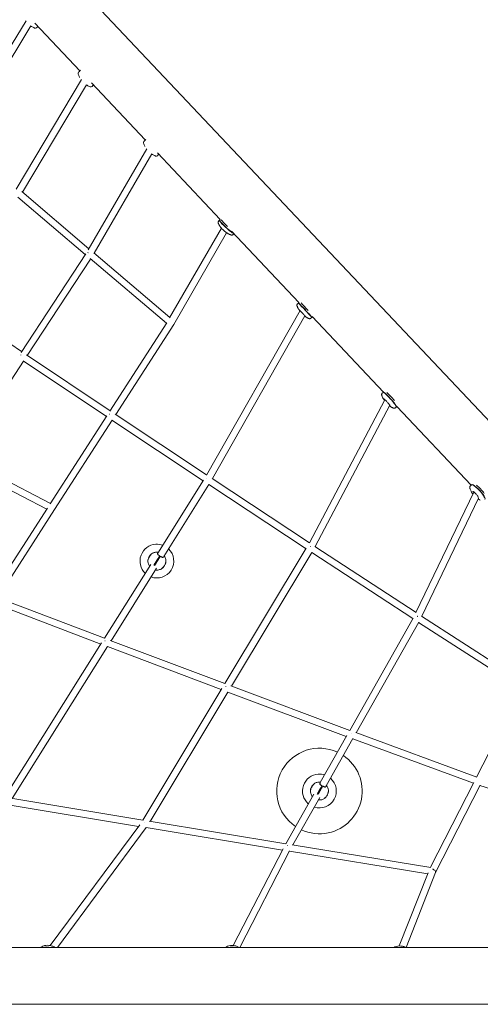
# Model space of a CAD drawing. Units: millimetres. Extents: x -10550 to 7542, y -9114 to 8260.
# Drawn here: x -4912 to -3835, y -67 to 2236 of the extents above; entities that cross this region are included whole.
import ezdxf

# ---------------------------------------------------------------- set-up
doc = ezdxf.new("R2010")
doc.units = ezdxf.units.MM
doc.layers.add('QUADRIFOL02', color=7, linetype='Continuous')

msp = doc.modelspace()

# ---------------------------------------------------------------- linework, layer by layer
at = {"layer": 'QUADRIFOL02', "linetype": 'Continuous', "lineweight": 0}
for p, q in [((-2682.266, 98.343), (-5030.784, 2585.874)), ((-5063.122, 1960.831), (-4896.667, 2233.873)), ((-5047.926, 1955.02), (-4885.281, 2221.813)), ((-4875.934, 2228.122), (-4770.804, 2116.769)), ((-4872.595, 2217.744), (-4870.437, 2219.782)), ((-4870.416, 2220.489), (-4870.437, 2219.782)), ((-4870.073, 2220.125), (-4869.18, 2220.968)), ((-4919.955, 1839.943), (-4766.889, 2096.413)), ((-4774.22, 2113.545), (-4772.061, 2115.583)), ((-4771.354, 2115.563), (-4772.061, 2115.583)), ((-4771.697, 2115.926), (-4769.232, 2118.254)), ((-4905.396, 1833.117), (-4755.473, 2084.321)), ((-4744.136, 2088.522), (-4618.119, 1955.046)), ((-4742.641, 2080.097), (-4740.482, 2082.135)), ((-4740.462, 2082.842), (-4740.482, 2082.135)), ((-4740.118, 2082.478), (-4739.226, 2083.321)), ((-4751.479, 1698.132), (-4614.135, 1934.618)), ((-4621.534, 1951.822), (-4619.375, 1953.86)), ((-4618.669, 1953.84), (-4619.375, 1953.86)), ((-4619.012, 1954.203), (-4616.99, 1956.112)), ((-4737.555, 1690.249), (-4602.68, 1922.484)), ((-4589.955, 1918.374), (-4587.796, 1920.412)), ((-4589.854, 1925.108), (-4442.774, 1769.322)), ((-4587.776, 1921.119), (-4587.796, 1920.412)), ((-4587.433, 1920.755), (-4586.54, 1921.598)), ((-4916.107, 1821.222), (-4758.398, 1686.96)), ((-4906.657, 1834.191), (-4749.944, 1700.776)), ((-4446.722, 1764.989), (-4444.733, 1767.172)), ((-4444.472, 1767.271), (-4444.475, 1767.27)), ((-4444.398, 1767.54), (-4442.725, 1769.376)), ((-4561.259, 1538.755), (-4440.129, 1748.924)), ((-4551.471, 1523.697), (-4427.942, 1738.027)), ((-4416.958, 1741.978), (-4259.113, 1574.79)), ((-4412.717, 1734.01), (-4411.106, 1735.779)), ((-4908.351, 1458.39), (-4757.25, 1688.711)), ((-4738.462, 1691.017), (-4560.449, 1540.161)), ((-4893.859, 1451.311), (-4746.108, 1676.525)), ((-4747.35, 1677.577), (-4568.828, 1526.289)), ((-5078.981, 1576.108), (-4907.141, 1460.234)), ((-4262.45, 1571.673), (-4260.28, 1573.7)), ((-4259.569, 1573.677), (-4260.275, 1573.701)), ((-4259.915, 1574.041), (-4258.636, 1575.235)), ((-4474.999, 1171.254), (-4256.46, 1556.04)), ((-4461.329, 1162.925), (-4245.03, 1543.767)), ((-4701.07, 1320.745), (-4567.972, 1527.62)), ((-4687.064, 1312.943), (-4551.473, 1523.693)), ((-4231.05, 1538.057), (-4228.881, 1540.083)), ((-4228.855, 1540.794), (-4228.879, 1540.088)), ((-4228.515, 1540.424), (-4227.534, 1541.341)), ((-4228.309, 1542.163), (-4061.44, 1365.416)), ((-4895.434, 1452.364), (-4700.376, 1321.822)), ((-5049.736, 1213.711), (-4902.636, 1437.932)), ((-4903.678, 1438.629), (-4709.035, 1308.365)), ((-4064.296, 1362.833), (-4062.105, 1364.815)), ((-4061.167, 1364.843), (-4061.866, 1364.881)), ((-4061.736, 1365.149), (-4060.681, 1366.103)), ((-4234.632, 1013.081), (-4058.474, 1347.217)), ((-4688.207, 1313.703), (-4474.698, 1171.785)), ((-4221.157, 1004.332), (-4046.799, 1335.055)), ((-4033.435, 1328.721), (-4031.244, 1330.703)), ((-4031.123, 1331.634), (-4031.155, 1330.934)), ((-4030.875, 1331.037), (-4029.834, 1331.979)), ((-4029.854, 1331.961), (-3856.135, 1147.959)), ((-4840.25, 1104.415), (-4707.835, 1310.229)), ((-4830.214, 1090.442), (-4695.722, 1299.486)), ((-4696.171, 1299.785), (-4482.89, 1158.018)), ((-5059.386, 1200.688), (-4848.43, 1091.701)), ((-5052.057, 1214.91), (-4839.734, 1105.218)), ((-4588.635, 989.024), (-4481.94, 1159.535)), ((-4462.04, 1163.394), (-4234.586, 1013.169)), ((-4575.072, 980.536), (-4469.547, 1149.178)), ((-4469.604, 1149.216), (-4242.432, 999.177)), ((-3985.355, 849.849), (-3850.154, 1131.707)), ((-3857.968, 1146.279), (-3855.837, 1148.233)), ((-3855.478, 1148.562), (-3854.562, 1149.402)), ((-3853.836, 1148.543), (-3854.504, 1148.591)), ((-3971.836, 841.039), (-3839.241, 1117.464)), ((-4978.248, 889.923), (-4846.815, 1094.211)), ((-4962.61, 884.658), (-4830.214, 1090.442)), ((-4432.105, 683.449), (-4241.729, 1000.347)), ((-4416.867, 677.744), (-4229.032, 990.412)), ((-4229.053, 990.377), (-3992.742, 835.56)), ((-4221.616, 1004.633), (-3985.32, 849.826)), ((-4713.484, 789.499), (-4605.37, 962.28)), ((-4698.087, 783.942), (-4591.806, 953.792)), ((-4965.128, 885.617), (-4713.343, 789.724)), ((-4971.674, 870.989), (-4721.995, 775.898)), ((-4140.219, 574.237), (-3992.226, 836.475)), ((-3972.119, 841.222), (-3731.655, 685.594)), ((-4125.03, 568.597), (-3979.066, 827.238)), ((-3979.305, 826.814), (-3738.857, 671.196)), ((-4699.858, 784.611), (-4432.096, 683.464)), ((-4946.151, 417.668), (-4720.256, 778.677)), ((-4929.016, 414.889), (-4706.743, 770.109)), ((-4706.75, 770.111), (-4440.47, 669.524)), ((-4623.872, 364.237), (-4439.118, 671.775)), ((-4418.134, 678.218), (-4140.143, 574.208)), ((-3843.918, 464.802), (-3738.472, 671.953)), ((-4606.891, 361.433), (-4425.202, 663.87)), ((-4425.246, 663.796), (-4148.179, 560.132)), ((-4208.987, 452.383), (-4147.148, 561.959)), ((-4195.052, 444.519), (-4132.757, 554.905)), ((-4132.995, 554.482), (-3851.227, 450.445)), ((-4125.928, 568.929), (-3843.38, 464.603)), ((-3951.245, 253.957), (-3850.447, 451.976)), ((-3939.463, 241.832), (-3835.496, 446.077)), ((-3835.97, 445.147), (-3550.989, 354.308)), ((-4932.372, 415.446), (-4623.87, 364.237)), ((-4289.788, 309.207), (-4224.254, 425.33)), ((-4272.969, 306.454), (-4210.32, 417.466)), ((-4938.587, 400.258), (-4634.018, 349.702)), ((-4840.21, 70.856), (-4631.101, 353.647)), ((-4823.532, 66.5), (-4616.236, 346.839)), ((-4616.29, 346.766), (-4297.717, 294.297)), ((-4609.438, 361.853), (-4289.636, 309.182)), ((-4274.879, 306.766), (-3950.645, 253.859)), ((-4412.819, 70.967), (-4296.14, 297.357)), ((-4397.121, 66.5), (-4280.849, 292.101)), ((-4281.121, 291.573), (-3957.847, 238.823)), ((-4024.432, 69.899), (-3956.895, 241.24)), ((-4008.574, 66.5), (-3939.419, 241.944)), ((-2464.532, 66.5), (-5536.957, 66.5)), ((-6811.267, -66.5), (-2464.532, -66.5))]:
    msp.add_line(p, q, dxfattribs=at)
for centre, radius, start, end in [((-4882.47, 2223.205), 3, 223.353479, 238.194894), ((-4857.183, 2263.98), 50.979, 238.194894, 247.262067), ((-4875.341, 2220.652), 4, 247.262067, 313.353479), ((-4771.474, 2110.636), 4, 133.353479, 199.444892), ((-4727.174, 2126.276), 50.979, 199.444892, 208.512065), ((-4769.334, 2103.373), 3, 208.512065, 223.353479), ((-4752.515, 2085.559), 3, 223.353479, 238.194894), ((-4727.229, 2126.333), 50.979, 238.194894, 247.262067), ((-4745.387, 2083.005), 4, 247.262067, 313.353479), ((-4618.788, 1948.913), 4, 133.353479, 199.444892), ((-4574.489, 1964.552), 50.979, 199.444892, 208.512065), ((-4616.649, 1941.65), 3, 208.512065, 223.353479), ((-4599.83, 1923.835), 3, 223.353479, 238.194894), ((-4574.543, 1964.61), 50.979, 238.194894, 247.262067), ((-4592.701, 1921.282), 4, 247.262067, 313.353479), ((-4591.014, 970.14), 39.5, 93.788907, 226.279364), ((-4591.014, 970.14), 39.5, 249.649448, 46.279364), ((-4591.014, 970.14), 39.5, 69.649448, 93.788907), ((-4211.092, 432.375), 100, 65.150489, 235.973357), ((-4211.092, 432.375), 100, 281.965929, 55.973357), ((-4211.092, 432.375), 39.5, 93.788907, 228.876881), ((-4211.092, 432.375), 39.5, 252.246965, 48.876881), ((-4211.092, 432.375), 39.5, 72.246965, 93.788907), ((-4211.092, 432.375), 100, 245.150489, 281.965929)]:
    msp.add_arc(centre, radius, start, end, dxfattribs=at)
for centre, major_axis, ratio, start_param, end_param in [((-4427.731, 1751.682), (-17.002, 15.489), 0.10323525, -0.10397706, 2.71776297), ((-4427.396, 1752.05), (-17.002, 15.489), 0.10323525, 0, 2.74317991), ((-4427.731, 1751.682), (17.002, -15.489), 0.10323525, -0.42382969, -0.21992444), ((-4241.292, 1559.963), (-15.7, 16.808), 0.01403979, -1.80899704, -0.60487122), ((-4558.306, 1527.859), (6.834, -4.164), 0.10976096, -0.00268181, 0.00268181), ((-4043.354, 1350.764), (-15.43, 17.056), 0.09785414, -1.95976738, -0.75383306), ((-3837.063, 1134.243), (-15.545, 16.952), 0.22765327, -2.11131946, -0.90275694), ((-3982.095, 838.149), (7.098, -3.7), 0.32365814, -4.59951255, -4.50484162), ((-3982.095, 838.149), (7.098, -3.7), 0.32365814, -4.74238632, -4.65658747), ((-3946.766, 245.12), (-7.3, 3.288), 0.56303405, -3.11472892, -1.35238279), ((-4843.89, 53.417), (-22.568, 4.436), 0.60279109, -1.67252146, -0.83866969), ((-4843.967, 53.025), (-22.568, 4.436), 0.60279109, -1.10883476, -0.91241996), ((-4843.967, 53.025), (-22.568, 4.436), 0.60279109, -1.59877119, -1.10883476), ((-4413.819, 52.68), (-22.918, 1.943), 0.63210595, -1.76896301, -1.10598006), ((-4413.852, 52.294), (-22.918, 1.943), 0.63210595, -1.67481517, -1.2001279)]:
    msp.add_ellipse(centre, major_axis=major_axis, ratio=ratio, start_param=start_param, end_param=end_param, dxfattribs=at)
at = {"layer": 'QUADRIFOL02', "linetype": 'Continuous', "lineweight": 0, "extrusion": (0, 0, -1)}
for centre, major_axis, ratio, start_param, end_param in [((-4424.717, 1754.991), (-17.002, 15.489), 0.10323525, -1.60475305, -0.40204424), ((-4747.836, 1688.475), (5.179, 6.097), 0.64983726, -1.67307365, -1.59828378), ((-4244.215, 1557.233), (-15.7, 16.808), 0.01403979, -0.19483278, 3.33642543), ((-4244.58, 1556.891), (-15.7, 16.808), 0.01403979, 0, 2.72162248), ((-4244.58, 1556.891), (15.7, -16.808), 0.01403979, -0.41997018, 0), ((-4904.896, 1449.071), (4.461, 6.641), 0.66720231, -1.5650837, -1.45568192), ((-4046.674, 1347.759), (-15.43, 17.056), 0.09785414, 0, 2.72061714), ((-4046.306, 1348.093), (-15.43, 17.056), 0.09785414, -0.11038925, 3.25198191), ((-4051.397, 1343.487), (-7.077, 3.731), 0.21513441, 0, 0.05135818), ((-4051.397, 1343.487), (-7.077, 3.731), 0.21513441, 0.05135817, 0.34191743), ((-4698.056, 1310.643), (4.439, 6.655), 0.55102368, -1.52194391, -1.41238124), ((-4046.674, 1347.759), (15.43, -17.056), 0.09785414, -0.42097551, 0), ((-4471.98, 1160.372), (4.419, 6.669), 0.41906655, -1.44590762, -1.38168127), ((-3840.292, 1131.281), (-15.545, 16.952), 0.22765327, 0, 2.71998369), ((-3839.933, 1131.61), (-15.545, 16.952), 0.22765327, -0.0465005, 3.18809315), ((-4231.627, 1001.628), (4.396, 6.684), 0.27448477, -1.37335258, -1.31065113), ((-3982.095, 838.149), (4.365, 6.704), 0.1220656, -1.28117138, -1.22409646), ((-4710.048, 779.909), (2.837, 7.48), 0.43319556, -1.26995577, -1.20384677), ((-4428.677, 673.621), (2.815, 7.488), 0.28767616, -1.22710373, -1.16372318), ((-4136.614, 564.346), (2.787, 7.499), 0.13269439, -1.16895592, -1.10794881), ((-4619.815, 355.454), (1.305, 7.893), 0.27043105, -1.08711215, -1.02141944), ((-4285.569, 300.404), (1.294, 7.895), 0.11710595, -1.04408071, -0.99106194)]:
    msp.add_ellipse(centre, major_axis=major_axis, ratio=ratio, start_param=start_param, end_param=end_param, dxfattribs=at)
at = {"layer": 'QUADRIFOL02', "linetype": 'Continuous', "lineweight": 0}
for points, knots in [([(-4446.722, 1764.989), (-4447.055, 1764.624), (-4447.316, 1764.199), (-4447.679, 1763.34), (-4447.768, 1762.913), (-4447.848, 1762.115), (-4447.824, 1761.761), (-4447.74, 1761.165), (-4447.679, 1760.921), (-4447.549, 1760.49), (-4447.479, 1760.304), (-4447.38, 1760.068), (-4447.353, 1760.005), (-4447.325, 1759.944)], [5.136218666, 5.136218666, 5.136218666, 5.136218666, 5.172640331, 5.172640331, 5.212734792, 5.212734792, 5.259997509, 5.259997509, 5.307260226, 5.307260226, 5.354522943, 5.354522943, 5.372532251, 5.372532251, 5.372532251, 5.372532251]), ([(-4447.325, 1759.944), (-4446.953, 1759.126), (-4446.602, 1758.411), (-4445.944, 1757.128), (-4445.635, 1756.56), (-4445.055, 1755.53), (-4444.784, 1755.069), (-4444.273, 1754.225), (-4444.034, 1753.843), (-4443.582, 1753.141), (-4443.37, 1752.82), (-4443.169, 1752.523)], [5.372532251, 5.372532251, 5.372532251, 5.372532251, 5.405761337, 5.405761337, 5.438990423, 5.438990423, 5.472219509, 5.472219509, 5.505448595, 5.505448595, 5.538677681, 5.538677681, 5.538677681, 5.538677681]), ([(-4443.169, 1752.523), (-4442.573, 1751.639), (-4441.762, 1750.686), (-4439.939, 1748.71), (-4439.044, 1747.79), (-4437.14, 1745.917), (-4436.139, 1744.968), (-4434.105, 1743.106), (-4433.073, 1742.193), (-4431.065, 1740.479), (-4430.09, 1739.679), (-4428.262, 1738.251), (-4427.418, 1737.631), (-4426.243, 1736.847), (-4425.849, 1736.602), (-4425.46, 1736.389)], [5.53867768, 5.53867768, 5.53867768, 5.53867768, 6.00601261, 6.00601261, 6.35155243, 6.35155243, 6.6824164, 6.6824164, 7.01042918, 7.01042918, 7.34043909, 7.34043909, 7.68110689, 7.68110689, 7.8753523, 7.8753523, 7.8753523, 7.8753523]), ([(-4425.46, 1736.389), (-4425.145, 1736.217), (-4424.806, 1736.035), (-4424.064, 1735.651), (-4423.662, 1735.448), (-4422.775, 1735.018), (-4422.29, 1734.79), (-4421.211, 1734.309), (-4420.616, 1734.054), (-4419.277, 1733.518), (-4418.533, 1733.235), (-4417.685, 1732.941)], [1.592166997, 1.592166997, 1.592166997, 1.592166997, 1.625396083, 1.625396083, 1.658625169, 1.658625169, 1.691854255, 1.691854255, 1.725083341, 1.725083341, 1.758312427, 1.758312427, 1.758312427, 1.758312427]), ([(-4417.685, 1732.941), (-4417.518, 1732.883), (-4417.34, 1732.828), (-4416.939, 1732.728), (-4416.716, 1732.683), (-4416.188, 1732.623), (-4415.88, 1732.606), (-4415.132, 1732.673), (-4414.683, 1732.758), (-4413.741, 1733.158), (-4413.261, 1733.461), (-4412.808, 1733.913), (-4412.762, 1733.961), (-4412.717, 1734.01)], [1.758312427, 1.758312427, 1.758312427, 1.758312427, 1.805575144, 1.805575144, 1.852837861, 1.852837861, 1.900100578, 1.900100578, 1.947363295, 1.947363295, 1.98975081, 1.98975081, 1.994626012, 1.994626012, 1.994626012, 1.994626012]), ([(-4263.498, 1567.425), (-4263.531, 1567.52), (-4263.566, 1567.631), (-4263.635, 1567.907), (-4263.67, 1568.073), (-4263.719, 1568.496), (-4263.735, 1568.756), (-4263.678, 1569.418), (-4263.604, 1569.828), (-4263.247, 1570.684), (-4262.987, 1571.114), (-4262.576, 1571.551), (-4262.514, 1571.613), (-4262.45, 1571.673)], [5.1006809606, 5.1006809606, 5.1006809606, 5.1006809606, 5.1070165996, 5.1070165996, 5.1133522387, 5.1133522387, 5.1196878778, 5.1196878778, 5.1260235169, 5.1260235169, 5.1314343056, 5.1314343056, 5.1323591559, 5.1323591559, 5.1323591559, 5.1323591559]), ([(-4260.257, 1560.038), (-4260.417, 1560.337), (-4260.586, 1560.659), (-4260.946, 1561.365), (-4261.136, 1561.748), (-4261.54, 1562.593), (-4261.753, 1563.055), (-4262.207, 1564.082), (-4262.446, 1564.648), (-4262.953, 1565.919), (-4263.219, 1566.624), (-4263.498, 1567.425)], [5.0793457241, 5.0793457241, 5.0793457241, 5.0793457241, 5.0836127714, 5.0836127714, 5.0878798187, 5.0878798187, 5.092146866, 5.092146866, 5.0964139133, 5.0964139133, 5.1006809606, 5.1006809606, 5.1006809606, 5.1006809606]), ([(-4256.601, 1555.791), (-4257.076, 1556.31), (-4257.512, 1556.789), (-4258.49, 1557.871), (-4258.966, 1558.405), (-4259.494, 1559.011), (-4259.638, 1559.179), (-4259.826, 1559.407), (-4259.883, 1559.477), (-4259.981, 1559.607), (-4260.016, 1559.654), (-4260.085, 1559.753), (-4260.11, 1559.791), (-4260.172, 1559.889), (-4260.209, 1559.949), (-4260.257, 1560.038)], [4.207041472, 4.207041472, 4.207041472, 4.207041472, 4.421240351, 4.421240351, 4.74753908, 4.74753908, 4.913442402, 4.913442402, 4.996394063, 4.996394063, 5.037869894, 5.037869894, 5.058607809, 5.058607809, 5.079345724, 5.079345724, 5.079345724, 5.079345724]), ([(-4259.499, 1559.151), (-4259.499, 1559.151), (-4259.469, 1559.124), (-4259.318, 1558.98), (-4259.125, 1558.789), (-4258.522, 1558.18), (-4258.05, 1557.696), (-4257.339, 1556.957), (-4257.184, 1556.796), (-4256.861, 1556.459), (-4256.693, 1556.283), (-4256.345, 1555.92), (-4256.166, 1555.732), (-4255.801, 1555.348), (-4255.614, 1555.152), (-4255.231, 1554.748), (-4255.035, 1554.541), (-4254.632, 1554.115), (-4254.425, 1553.896), (-4254.006, 1553.452), (-4253.794, 1553.227), (-4253.367, 1552.774), (-4253.153, 1552.546), (-4252.721, 1552.086), (-4252.503, 1551.853), (-4252.062, 1551.383), (-4251.84, 1551.146), (-4251.394, 1550.669), (-4251.171, 1550.43), (-4250.729, 1549.956), (-4250.51, 1549.721), (-4250.074, 1549.253), (-4249.858, 1549.02), (-4249.425, 1548.555), (-4249.21, 1548.322), (-4248.784, 1547.863), (-4248.574, 1547.636), (-4248.163, 1547.191), (-4247.962, 1546.973), (-4247.568, 1546.546), (-4247.375, 1546.336), (-4246.996, 1545.924), (-4246.81, 1545.721), (-4246.448, 1545.326), (-4246.272, 1545.134), (-4245.935, 1544.764), (-4245.773, 1544.586), (-4245.462, 1544.245), (-4245.314, 1544.081), (-4245.029, 1543.766), (-4244.892, 1543.615), (-4244.633, 1543.326), (-4244.51, 1543.19), (-4244.282, 1542.935), (-4244.177, 1542.817), (-4243.703, 1542.282), (-4243.433, 1541.965), (-4243.348, 1541.861), (-4243.342, 1541.853), (-4243.342, 1541.853)], [5.2832234, 5.2832234, 5.2832234, 5.2832234, 5.36907145, 5.36907145, 5.57914707, 5.57914707, 5.87600605, 5.87600605, 5.95419083, 5.95419083, 6.03334901, 6.03334901, 6.11248167, 6.11248167, 6.1905995, 6.1905995, 6.2695893, 6.2695893, 6.34958876, 6.34958876, 6.4295785, 6.4295785, 6.50854194, 6.50854194, 6.58772895, 6.58772895, 6.66793949, 6.66793949, 6.74814917, 6.74814917, 6.82733382, 6.82733382, 6.9065248, 6.9065248, 6.98674832, 6.98674832, 7.06697935, 7.06697935, 7.14619077, 7.14619077, 7.22520851, 7.22520851, 7.30527011, 7.30527011, 7.38535305, 7.38535305, 7.4644272, 7.4644272, 7.54277691, 7.54277691, 7.62220034, 7.62220034, 7.70168432, 7.70168432, 7.78018128, 7.78018128, 8.08269711, 8.08269711, 8.12308757, 8.12308757, 8.12308757, 8.12308757]), ([(-4242.509, 1541.037), (-4242.589, 1541.088), (-4242.644, 1541.126), (-4242.759, 1541.21), (-4242.806, 1541.248), (-4242.945, 1541.361), (-4243.006, 1541.416), (-4243.332, 1541.714), (-4243.614, 1541.997), (-4244.343, 1542.736), (-4244.717, 1543.12), (-4245.145, 1543.564)], [2.043779934, 2.043779934, 2.043779934, 2.043779934, 2.063174091, 2.063174091, 2.093227766, 2.093227766, 2.166125272, 2.166125272, 2.469681851, 2.469681851, 2.698860693, 2.698860693, 2.698860693, 2.698860693]), ([(-4235.36, 1537.301), (-4236.14, 1537.633), (-4236.826, 1537.947), (-4238.059, 1538.539), (-4238.607, 1538.816), (-4239.601, 1539.339), (-4240.047, 1539.583), (-4240.863, 1540.044), (-4241.232, 1540.26), (-4241.912, 1540.666), (-4242.222, 1540.857), (-4242.509, 1541.037)], [2.0224446977, 2.0224446977, 2.0224446977, 2.0224446977, 2.026711745, 2.026711745, 2.0309787923, 2.0309787923, 2.0352458396, 2.0352458396, 2.0395128869, 2.0395128869, 2.0437799342, 2.0437799342, 2.0437799342, 2.0437799342]), ([(-4231.05, 1538.057), (-4231.363, 1537.765), (-4231.723, 1537.528), (-4232.461, 1537.179), (-4232.833, 1537.08), (-4233.562, 1536.964), (-4233.892, 1536.971), (-4234.422, 1537.021), (-4234.626, 1537.064), (-4234.963, 1537.152), (-4235.095, 1537.197), (-4235.262, 1537.26), (-4235.313, 1537.281), (-4235.36, 1537.301)], [1.9907665023, 1.9907665023, 1.9907665023, 1.9907665023, 1.9952691946, 1.9952691946, 2.0002318271, 2.0002318271, 2.0065674662, 2.0065674662, 2.0129031053, 2.0129031053, 2.0192387443, 2.0192387443, 2.0224446977, 2.0224446977, 2.0224446977, 2.0224446977]), ([(-4065.386, 1357.946), (-4065.44, 1358.106), (-4065.493, 1358.277), (-4065.588, 1358.665), (-4065.631, 1358.882), (-4065.687, 1359.4), (-4065.702, 1359.702), (-4065.632, 1360.442), (-4065.547, 1360.886), (-4065.147, 1361.816), (-4064.847, 1362.29), (-4064.397, 1362.739), (-4064.347, 1362.787), (-4064.296, 1362.833)], [4.909708994, 4.909708994, 4.909708994, 4.909708994, 4.954440093, 4.954440093, 4.999171192, 4.999171192, 5.043902292, 5.043902292, 5.088633391, 5.088633391, 5.12851248, 5.12851248, 5.13336449, 5.13336449, 5.13336449, 5.13336449]), ([(-4061.998, 1350.198), (-4062.168, 1350.512), (-4062.346, 1350.85), (-4062.724, 1351.589), (-4062.924, 1351.99), (-4063.347, 1352.875), (-4063.57, 1353.358), (-4064.043, 1354.434), (-4064.293, 1355.027), (-4064.82, 1356.36), (-4065.097, 1357.101), (-4065.386, 1357.946)], [4.753211143, 4.753211143, 4.753211143, 4.753211143, 4.784510713, 4.784510713, 4.815810284, 4.815810284, 4.847109854, 4.847109854, 4.878409424, 4.878409424, 4.909708994, 4.909708994, 4.909708994, 4.909708994]), ([(-4059.09, 1346.048), (-4059.143, 1346.114), (-4059.194, 1346.18), (-4059.974, 1347.173), (-4060.602, 1348.018), (-4061.459, 1349.278), (-4061.751, 1349.74), (-4061.998, 1350.198)], [4.157224724, 4.157224724, 4.157224724, 4.157224724, 4.181056238, 4.181056238, 4.519853898, 4.519853898, 4.753211143, 4.753211143, 4.753211143, 4.753211143]), ([(-4060.508, 1349.817), (-4060.508, 1349.817), (-4060.506, 1349.816), (-4060.481, 1349.802), (-4060.397, 1349.749), (-4060.094, 1349.533), (-4059.823, 1349.322), (-4059.07, 1348.69), (-4058.546, 1348.22), (-4057.308, 1347.053), (-4056.578, 1346.335), (-4055.017, 1344.742), (-4054.183, 1343.861), (-4052.512, 1342.043), (-4051.677, 1341.104), (-4050.101, 1339.278), (-4049.36, 1338.39), (-4048.065, 1336.774), (-4047.506, 1336.043), (-4046.652, 1334.858), (-4046.34, 1334.383), (-4046.099, 1333.97), (-4046.053, 1333.883), (-4046.015, 1333.806), (-4046.008, 1333.79), (-4046.008, 1333.79)], [5.40935515, 5.40935515, 5.40935515, 5.40935515, 5.4283839, 5.4283839, 5.55388751, 5.55388751, 5.75326459, 5.75326459, 6.01974852, 6.01974852, 6.3180682, 6.3180682, 6.62728218, 6.62728218, 6.93957452, 6.93957452, 7.250896, 7.250896, 7.55583459, 7.55583459, 7.83873983, 7.83873983, 7.94221746, 7.94221746, 7.99896649, 7.99896649, 7.99896649, 7.99896649]), ([(-4038.406, 1328.124), (-4039.218, 1328.496), (-4039.928, 1328.845), (-4041.202, 1329.503), (-4041.767, 1329.811), (-4042.79, 1330.389), (-4043.249, 1330.66), (-4044.087, 1331.169), (-4044.466, 1331.407), (-4045.164, 1331.857), (-4045.483, 1332.069), (-4045.778, 1332.268)], [2.215427333, 2.215427333, 2.215427333, 2.215427333, 2.246726903, 2.246726903, 2.278026473, 2.278026473, 2.309326044, 2.309326044, 2.340625614, 2.340625614, 2.371925184, 2.371925184, 2.371925184, 2.371925184]), ([(-4033.435, 1328.721), (-4033.797, 1328.394), (-4034.217, 1328.137), (-4035.065, 1327.779), (-4035.487, 1327.691), (-4036.278, 1327.611), (-4036.629, 1327.635), (-4037.216, 1327.718), (-4037.456, 1327.778), (-4037.876, 1327.905), (-4038.055, 1327.973), (-4038.284, 1328.069), (-4038.346, 1328.097), (-4038.406, 1328.124)], [1.991771837, 1.991771837, 1.991771837, 1.991771837, 2.026013269, 2.026013269, 2.063684664, 2.063684664, 2.108415764, 2.108415764, 2.153146863, 2.153146863, 2.197877962, 2.197877962, 2.215427333, 2.215427333, 2.215427333, 2.215427333]), ([(-3858.713, 1138.161), (-3858.905, 1138.625), (-3859.072, 1139.084), (-3859.355, 1140.009), (-3859.47, 1140.476), (-3859.628, 1141.454), (-3859.673, 1141.967), (-3859.62, 1143.095), (-3859.522, 1143.718), (-3859.005, 1145.038), (-3858.565, 1145.731), (-3857.968, 1146.279)], [4.57849758, 4.57849758, 4.57849758, 4.57849758, 4.689597653, 4.689597653, 4.800697727, 4.800697727, 4.9117978, 4.9117978, 5.022897874, 5.022897874, 5.133997947, 5.133997947, 5.133997947, 5.133997947]), ([(-3853.035, 1127.911), (-3853.334, 1128.328), (-3853.642, 1128.771), (-3854.284, 1129.732), (-3854.618, 1130.249), (-3855.32, 1131.388), (-3855.689, 1132.01), (-3856.469, 1133.407), (-3856.882, 1134.182), (-3857.759, 1135.964), (-3858.223, 1136.971), (-3858.713, 1138.161)], [4.05330344, 4.05330344, 4.05330344, 4.05330344, 4.158342268, 4.158342268, 4.263381096, 4.263381096, 4.368419924, 4.368419924, 4.473458752, 4.473458752, 4.57849758, 4.57849758, 4.57849758, 4.57849758]), ([(-3852.772, 1133.31), (-3852.772, 1133.31), (-3852.772, 1133.31), (-3852.77, 1133.309), (-3852.691, 1133.288), (-3852.396, 1133.166), (-3852.14, 1133.04), (-3851.437, 1132.627), (-3850.953, 1132.305), (-3849.799, 1131.445), (-3849.11, 1130.882), (-3847.628, 1129.564), (-3846.831, 1128.799), (-3845.239, 1127.162), (-3844.446, 1126.287), (-3842.968, 1124.538), (-3842.283, 1123.665), (-3841.112, 1122.041), (-3840.62, 1121.288), (-3839.897, 1120.039), (-3839.647, 1119.523), (-3839.456, 1119.038), (-3839.42, 1118.933), (-3839.395, 1118.851)], [5.45450906, 5.45450906, 5.45450906, 5.45450906, 5.45623124, 5.45623124, 5.58962875, 5.58962875, 5.77107902, 5.77107902, 6.00717601, 6.00717601, 6.28275484, 6.28275484, 6.57798314, 6.57798314, 6.8803782, 6.8803782, 7.18219373, 7.18219373, 7.47483216, 7.47483216, 7.7413595, 7.7413595, 7.83174421, 7.83174421, 7.83174421, 7.83174421]), ([(-3835.031, 1112.334), (-3836.174, 1112.925), (-3837.136, 1113.476), (-3838.83, 1114.499), (-3839.562, 1114.974), (-3840.221, 1115.421)], [2.547905662, 2.547905662, 2.547905662, 2.547905662, 2.65294449, 2.65294449, 2.757234647, 2.757234647, 2.757234647, 2.757234647]), ([(-4602.324, 987.834), (-4600.41, 989.058), (-4598.308, 989.964), (-4593.445, 991.178), (-4590.688, 991.315), (-4587.82, 990.897), (-4587.658, 990.871), (-4587.496, 990.844)], [-80.66386657, -80.66386657, -80.66386657, -80.66386657, -73.83180547, -73.83180547, -65.62827153, -65.62827153, -65.13579, -65.13579, -65.13579, -65.13579]), ([(-4608.095, 957.924), (-4609.686, 960.148), (-4610.827, 962.662), (-4612.014, 967.7), (-4612.155, 970.154), (-4611.872, 972.575)], [-114.84930132, -114.84930132, -114.84930132, -114.84930132, -106.64594123, -106.64594123, -99.32039182, -99.32039182, -99.32039182, -99.32039182]), ([(-4611.872, 972.575), (-4611.872, 972.575), (-4611.846, 972.679), (-4611.734, 973.094), (-4611.647, 973.411), (-4611.338, 974.421), (-4611.074, 975.215), (-4610.369, 976.977), (-4609.946, 977.918), (-4608.967, 979.793), (-4608.431, 980.704), (-4607.256, 982.481), (-4606.628, 983.324), (-4605.372, 984.854), (-4604.757, 985.524), (-4603.636, 986.664), (-4603.148, 987.111), (-4602.496, 987.692), (-4602.324, 987.834), (-4602.324, 987.834)], [-28.53566069, -28.53566069, -28.53566069, -28.53566069, -26.1862637, -26.1862637, -23.72912053, -23.72912053, -20.0749179, -20.0749179, -16.66708387, -16.66708387, -13.49975059, -13.49975059, -10.25010459, -10.25010459, -6.93269447, -6.93269447, -3.38727677, -3.38727677, 0, 0, 0, 0]), ([(-4602.324, 987.834), (-4602.324, 987.834), (-4602.414, 987.773), (-4602.773, 987.518), (-4603.055, 987.314), (-4603.908, 986.648), (-4604.546, 986.114), (-4605.886, 984.811), (-4606.573, 984.066), (-4607.896, 982.389), (-4608.516, 981.481), (-4609.594, 979.622), (-4610.044, 978.7), (-4610.835, 976.787), (-4611.143, 975.828), (-4611.567, 974.246), (-4611.693, 973.615), (-4611.842, 972.788), (-4611.872, 972.575), (-4611.872, 972.575)], [-28.67419715, -28.67419715, -28.67419715, -28.67419715, -26.35163154, -26.35163154, -23.83116554, -23.83116554, -20.23204059, -20.23204059, -16.87181151, -16.87181151, -13.56848727, -13.56848727, -10.3999212, -10.3999212, -6.73633316, -6.73633316, -3.26041634, -3.26041634, 0, 0, 0, 0]), ([(-4584.534, 982.381), (-4584.579, 982.309), (-4584.624, 982.238), (-4585.438, 980.936), (-4586.366, 979.453), (-4587.97, 976.89), (-4588.519, 976.012), (-4589.439, 974.543), (-4589.784, 973.991), (-4590.35, 973.087), (-4590.564, 972.744), (-4591.02, 972.016), (-4591.261, 971.631), (-4591.657, 970.998), (-4591.81, 970.753), (-4592.144, 970.219), (-4592.324, 969.931), (-4592.654, 969.404), (-4592.804, 969.165), (-4593.169, 968.581), (-4593.384, 968.238), (-4593.948, 967.337), (-4594.291, 966.788), (-4595.768, 964.428), (-4596.776, 962.816), (-4597.765, 961.237), (-4597.888, 961.04), (-4598.009, 960.847)], [-79.07549657, -79.07549657, -79.07549657, -79.07549657, -78.43996172, -78.43996172, -67.63245251, -67.63245251, -62.56799456, -62.56799456, -59.65916187, -59.65916187, -57.92023016, -57.92023016, -55.99665579, -55.99665579, -54.77825298, -54.77825298, -53.34854772, -53.34854772, -52.15207455, -52.15207455, -50.40949237, -50.40949237, -47.51635649, -47.51635649, -37.5954028, -37.5954028, -36.1643551, -36.1643551, -36.1643551, -36.1643551]), ([(-4582.839, 981.32), (-4582.883, 981.248), (-4582.928, 981.177), (-4583.743, 979.875), (-4584.671, 978.392), (-4586.275, 975.829), (-4586.824, 974.951), (-4587.743, 973.482), (-4588.089, 972.93), (-4588.654, 972.026), (-4588.869, 971.683), (-4589.324, 970.955), (-4589.565, 970.57), (-4589.961, 969.937), (-4590.115, 969.692), (-4590.449, 969.158), (-4590.629, 968.87), (-4590.959, 968.343), (-4591.108, 968.104), (-4591.474, 967.52), (-4591.688, 967.177), (-4592.252, 966.276), (-4592.596, 965.727), (-4594.073, 963.367), (-4595.081, 961.755), (-4596.069, 960.176), (-4596.192, 959.98), (-4596.313, 959.786)], [-79.07549657, -79.07549657, -79.07549657, -79.07549657, -78.43996172, -78.43996172, -67.63245251, -67.63245251, -62.56799456, -62.56799456, -59.65916187, -59.65916187, -57.92023016, -57.92023016, -55.99665579, -55.99665579, -54.77825298, -54.77825298, -53.34854772, -53.34854772, -52.15207455, -52.15207455, -50.40949237, -50.40949237, -47.51635649, -47.51635649, -37.5954028, -37.5954028, -36.1643551, -36.1643551, -36.1643551, -36.1643551]), ([(-4588.737, 988.41), (-4588.745, 988.405), (-4588.753, 988.4), (-4589.223, 988.126), (-4589.505, 987.766), (-4589.621, 986.943), (-4589.478, 986.495), (-4588.828, 985.587), (-4588.385, 985.148), (-4587.284, 984.241), (-4586.648, 983.784), (-4585.497, 983.004), (-4585.021, 982.692), (-4584.534, 982.381)], [-15.00545456, -15.00545456, -15.00545456, -15.00545456, -14.94351996, -14.94351996, -11.48598865, -11.48598865, -8.22981688, -8.22981688, -5.43583446, -5.43583446, -2.75836809, -2.75836809, -1.00473424, -1.00473424, -1.00473424, -1.00473424]), ([(-4575.579, 980.177), (-4575.58, 980.167), (-4575.58, 980.158), (-4575.622, 979.615), (-4575.822, 979.204), (-4576.512, 978.74), (-4576.977, 978.673), (-4578.078, 978.86), (-4578.666, 979.067), (-4579.963, 979.66), (-4580.653, 980.032), (-4581.857, 980.726), (-4582.346, 981.018), (-4582.839, 981.32)], [-15.00545456, -15.00545456, -15.00545456, -15.00545456, -14.94351996, -14.94351996, -11.48598865, -11.48598865, -8.22981688, -8.22981688, -5.43583446, -5.43583446, -2.75836809, -2.75836809, -1.00473424, -1.00473424, -1.00473424, -1.00473424]), ([(-4579.703, 952.446), (-4579.703, 952.446), (-4579.621, 952.515), (-4579.298, 952.797), (-4579.051, 953.014), (-4578.277, 953.734), (-4577.679, 954.319), (-4576.402, 955.723), (-4575.741, 956.514), (-4574.483, 958.215), (-4573.898, 959.095), (-4572.814, 960.929), (-4572.33, 961.863), (-4571.503, 963.661), (-4571.169, 964.507), (-4570.634, 966.014), (-4570.446, 966.648), (-4570.209, 967.489), (-4570.155, 967.705), (-4570.155, 967.705)], [-28.53566069, -28.53566069, -28.53566069, -28.53566069, -26.1862637, -26.1862637, -23.72912053, -23.72912053, -20.0749179, -20.0749179, -16.66708387, -16.66708387, -13.49975059, -13.49975059, -10.25010459, -10.25010459, -6.93269447, -6.93269447, -3.38727677, -3.38727677, 0, 0, 0, 0]), ([(-4570.155, 967.705), (-4570.155, 967.705), (-4570.171, 967.598), (-4570.244, 967.163), (-4570.304, 966.821), (-4570.53, 965.762), (-4570.731, 964.954), (-4571.317, 963.18), (-4571.687, 962.236), (-4572.616, 960.313), (-4573.162, 959.359), (-4574.362, 957.576), (-4574.995, 956.769), (-4576.369, 955.22), (-4577.097, 954.525), (-4578.334, 953.451), (-4578.847, 953.062), (-4579.525, 952.566), (-4579.703, 952.446), (-4579.703, 952.446)], [-28.67419715, -28.67419715, -28.67419715, -28.67419715, -26.35163154, -26.35163154, -23.83116554, -23.83116554, -20.23204059, -20.23204059, -16.87181151, -16.87181151, -13.56848727, -13.56848727, -10.3999212, -10.3999212, -6.73633316, -6.73633316, -3.26041634, -3.26041634, 0, 0, 0, 0]), ([(-4570.155, 967.705), (-4569.892, 969.961), (-4569.996, 972.248), (-4571.031, 977.152), (-4572.113, 979.692), (-4573.743, 982.089), (-4573.837, 982.223), (-4573.933, 982.357)], [-80.66386657, -80.66386657, -80.66386657, -80.66386657, -73.83180547, -73.83180547, -65.62827153, -65.62827153, -65.13579, -65.13579, -65.13579, -65.13579]), ([(-4594.531, 949.437), (-4591.836, 948.979), (-4589.076, 949.052), (-4584.026, 950.187), (-4581.757, 951.134), (-4579.703, 952.446)], [-114.84930132, -114.84930132, -114.84930132, -114.84930132, -106.64594123, -106.64594123, -99.32039182, -99.32039182, -99.32039182, -99.32039182]), ([(-4232.039, 433.863), (-4232.039, 433.863), (-4232.018, 433.968), (-4231.925, 434.387), (-4231.852, 434.707), (-4231.589, 435.731), (-4231.361, 436.535), (-4230.737, 438.328), (-4230.357, 439.287), (-4229.464, 441.204), (-4228.97, 442.138), (-4227.877, 443.967), (-4227.287, 444.838), (-4226.103, 446.423), (-4225.518, 447.12), (-4224.45, 448.31), (-4223.983, 448.778), (-4223.357, 449.388), (-4223.192, 449.539), (-4223.192, 449.539)], [-28.53566069, -28.53566069, -28.53566069, -28.53566069, -26.1862637, -26.1862637, -23.72912053, -23.72912053, -20.0749179, -20.0749179, -16.66708387, -16.66708387, -13.49975059, -13.49975059, -10.25010459, -10.25010459, -6.93269447, -6.93269447, -3.38727677, -3.38727677, 0, 0, 0, 0]), ([(-4223.192, 449.539), (-4223.192, 449.539), (-4223.28, 449.473), (-4223.627, 449.202), (-4223.899, 448.986), (-4224.721, 448.281), (-4225.334, 447.719), (-4226.614, 446.357), (-4227.266, 445.581), (-4228.512, 443.846), (-4229.09, 442.911), (-4230.083, 441.005), (-4230.49, 440.064), (-4231.194, 438.117), (-4231.458, 437.145), (-4231.81, 435.545), (-4231.907, 434.91), (-4232.019, 434.076), (-4232.039, 433.863), (-4232.039, 433.863)], [-28.67419715, -28.67419715, -28.67419715, -28.67419715, -26.35163154, -26.35163154, -23.83116554, -23.83116554, -20.23204059, -20.23204059, -16.87181151, -16.87181151, -13.56848727, -13.56848727, -10.3999212, -10.3999212, -6.73633316, -6.73633316, -3.26041634, -3.26041634, 0, 0, 0, 0]), ([(-4223.192, 449.539), (-4221.336, 450.847), (-4219.277, 451.848), (-4214.474, 453.281), (-4211.726, 453.543), (-4208.842, 453.255), (-4208.679, 453.237), (-4208.516, 453.217)], [-80.66386657, -80.66386657, -80.66386657, -80.66386657, -73.83180547, -73.83180547, -65.62827153, -65.62827153, -65.13579, -65.13579, -65.13579, -65.13579]), ([(-4205.174, 444.897), (-4205.215, 444.824), (-4205.257, 444.75), (-4206.011, 443.413), (-4206.871, 441.889), (-4208.357, 439.256), (-4208.866, 438.354), (-4209.718, 436.844), (-4210.038, 436.278), (-4210.562, 435.349), (-4210.761, 434.997), (-4211.183, 434.249), (-4211.406, 433.853), (-4211.773, 433.203), (-4211.915, 432.951), (-4212.225, 432.403), (-4212.392, 432.107), (-4212.697, 431.566), (-4212.836, 431.32), (-4213.174, 430.72), (-4213.373, 430.368), (-4213.896, 429.442), (-4214.214, 428.878), (-4215.223, 427.09), (-4215.869, 425.946), (-4216.457, 424.903)], [-79.07549657, -79.07549657, -79.07549657, -79.07549657, -78.43996172, -78.43996172, -67.63245251, -67.63245251, -62.56799456, -62.56799456, -59.65916187, -59.65916187, -57.92023016, -57.92023016, -55.99665579, -55.99665579, -54.77825298, -54.77825298, -53.34854772, -53.34854772, -52.15207455, -52.15207455, -50.40949237, -50.40949237, -47.51635649, -47.51635649, -40.95942967, -40.95942967, -40.95942967, -40.95942967]), ([(-4203.432, 443.914), (-4203.473, 443.841), (-4203.515, 443.767), (-4204.27, 442.43), (-4205.129, 440.906), (-4206.616, 438.273), (-4207.124, 437.371), (-4207.976, 435.862), (-4208.296, 435.295), (-4208.82, 434.366), (-4209.019, 434.014), (-4209.441, 433.266), (-4209.664, 432.87), (-4210.031, 432.22), (-4210.173, 431.968), (-4210.483, 431.42), (-4210.65, 431.124), (-4210.955, 430.583), (-4211.094, 430.337), (-4211.433, 429.737), (-4211.631, 429.385), (-4212.154, 428.459), (-4212.472, 427.895), (-4213.481, 426.107), (-4214.127, 424.963), (-4214.715, 423.92)], [-79.07549657, -79.07549657, -79.07549657, -79.07549657, -78.43996172, -78.43996172, -67.63245251, -67.63245251, -62.56799456, -62.56799456, -59.65916187, -59.65916187, -57.92023016, -57.92023016, -55.99665579, -55.99665579, -54.77825298, -54.77825298, -53.34854772, -53.34854772, -52.15207455, -52.15207455, -50.40949237, -50.40949237, -47.51635649, -47.51635649, -40.95942967, -40.95942967, -40.95942967, -40.95942967]), ([(-4208.337, 451.218), (-4208.874, 451.11), (-4209.325, 450.936), (-4210.118, 450.423), (-4210.384, 450.051), (-4210.462, 449.223), (-4210.298, 448.783), (-4209.608, 447.905), (-4209.145, 447.487), (-4208.005, 446.631), (-4207.349, 446.203), (-4206.164, 445.476), (-4205.674, 445.186), (-4205.174, 444.897)], [-17.5896613, -17.5896613, -17.5896613, -17.5896613, -14.94351996, -14.94351996, -11.48598865, -11.48598865, -8.22981688, -8.22981688, -5.43583446, -5.43583446, -2.75836809, -2.75836809, -1.00473424, -1.00473424, -1.00473424, -1.00473424]), ([(-4196.386, 444.474), (-4196.201, 443.957), (-4196.116, 443.481), (-4196.145, 442.538), (-4196.327, 442.118), (-4196.995, 441.624), (-4197.456, 441.536), (-4198.564, 441.673), (-4199.162, 441.853), (-4200.484, 442.387), (-4201.19, 442.727), (-4202.424, 443.365), (-4202.926, 443.635), (-4203.432, 443.914)], [-17.5896613, -17.5896613, -17.5896613, -17.5896613, -14.94351996, -14.94351996, -11.48598865, -11.48598865, -8.22981688, -8.22981688, -5.43583446, -5.43583446, -2.75836809, -2.75836809, -1.00473424, -1.00473424, -1.00473424, -1.00473424]), ([(-4190.145, 430.888), (-4189.984, 433.154), (-4190.191, 435.434), (-4191.447, 440.286), (-4192.643, 442.774), (-4194.381, 445.094), (-4194.481, 445.224), (-4194.582, 445.353)], [-80.66386657, -80.66386657, -80.66386657, -80.66386657, -73.83180547, -73.83180547, -65.62827153, -65.62827153, -65.13579, -65.13579, -65.13579, -65.13579]), ([(-4227.602, 419.398), (-4229.292, 421.547), (-4230.545, 424.007), (-4231.96, 428.986), (-4232.212, 431.431), (-4232.039, 433.863)], [-114.84930132, -114.84930132, -114.84930132, -114.84930132, -106.64594123, -106.64594123, -99.32039182, -99.32039182, -99.32039182, -99.32039182]), ([(-4213.668, 411.534), (-4210.954, 411.199), (-4208.2, 411.396), (-4203.207, 412.759), (-4200.983, 413.808), (-4198.991, 415.212)], [-114.84930132, -114.84930132, -114.84930132, -114.84930132, -106.64594123, -106.64594123, -99.32039182, -99.32039182, -99.32039182, -99.32039182]), ([(-4198.991, 415.212), (-4198.991, 415.212), (-4198.912, 415.285), (-4198.602, 415.581), (-4198.365, 415.809), (-4197.625, 416.563), (-4197.054, 417.174), (-4195.842, 418.635), (-4195.217, 419.456), (-4194.038, 421.211), (-4193.493, 422.117), (-4192.493, 423.998), (-4192.052, 424.953), (-4191.307, 426.787), (-4191.012, 427.647), (-4190.546, 429.177), (-4190.387, 429.818), (-4190.188, 430.669), (-4190.145, 430.888), (-4190.145, 430.888)], [-28.53566069, -28.53566069, -28.53566069, -28.53566069, -26.1862637, -26.1862637, -23.72912053, -23.72912053, -20.0749179, -20.0749179, -16.66708387, -16.66708387, -13.49975059, -13.49975059, -10.25010459, -10.25010459, -6.93269447, -6.93269447, -3.38727677, -3.38727677, 0, 0, 0, 0]), ([(-4190.145, 430.888), (-4190.145, 430.888), (-4190.155, 430.78), (-4190.208, 430.342), (-4190.253, 429.998), (-4190.431, 428.93), (-4190.595, 428.114), (-4191.1, 426.314), (-4191.426, 425.355), (-4192.268, 423.392), (-4192.769, 422.414), (-4193.888, 420.578), (-4194.484, 419.744), (-4195.786, 418.134), (-4196.482, 417.406), (-4197.669, 416.278), (-4198.163, 415.866), (-4198.819, 415.34), (-4198.991, 415.212), (-4198.991, 415.212)], [-28.67419715, -28.67419715, -28.67419715, -28.67419715, -26.35163154, -26.35163154, -23.83116554, -23.83116554, -20.23204059, -20.23204059, -16.87181151, -16.87181151, -13.56848727, -13.56848727, -10.3999212, -10.3999212, -6.73633316, -6.73633316, -3.26041634, -3.26041634, 0, 0, 0, 0]), ([(-4829.209, 66.5), (-4830.353, 67.234), (-4831.577, 67.896), (-4835.043, 69.479), (-4837.398, 70.252), (-4842.215, 71.29), (-4844.674, 71.559), (-4849.499, 71.564), (-4851.864, 71.298), (-4856.292, 70.2), (-4858.358, 69.366), (-4860.96, 67.708), (-4861.706, 67.136), (-4862.386, 66.5)], [3.67037866, 3.67037866, 3.67037866, 3.67037866, 3.87363171, 3.87363171, 4.2199658, 4.2199658, 4.56411096, 4.56411096, 4.90984543, 4.90984543, 5.25743339, 5.25743339, 5.41145725, 5.41145725, 5.41145725, 5.41145725]), ([(-4398.558, 66.5), (-4400.382, 67.669), (-4402.424, 68.625), (-4406.885, 70.121), (-4409.317, 70.635), (-4414.235, 71.123), (-4416.718, 71.1), (-4421.527, 70.509), (-4423.851, 69.939), (-4427.718, 68.413), (-4429.326, 67.549), (-4430.751, 66.5)], [3.59017715, 3.59017715, 3.59017715, 3.59017715, 3.91758047, 3.91758047, 4.26264067, 4.26264067, 4.60626841, 4.60626841, 4.95105228, 4.95105228, 5.23098672, 5.23098672, 5.23098672, 5.23098672]), ([(-4009.317, 66.5), (-4009.607, 66.664), (-4009.902, 66.823), (-4012.236, 68.01), (-4014.484, 68.776), (-4019.213, 69.762), (-4021.696, 69.976), (-4026.648, 69.838), (-4029.115, 69.488), (-4033.602, 68.298), (-4035.642, 67.506), (-4037.502, 66.5)], [3.57939005, 3.57939005, 3.57939005, 3.57939005, 3.62964869, 3.62964869, 3.97047779, 3.97047779, 4.31411512, 4.31411512, 4.6570054, 4.6570054, 4.96941401, 4.96941401, 4.96941401, 4.96941401])]:
    msp.add_open_spline(points, degree=3, knots=knots, dxfattribs=at)
for points in [[(-4045.778, 1332.268), (-4046.333, 1332.644), (-4046.894, 1333.097), (-4047.537, 1333.655)], [(-3852.394, 1127.038), (-3852.614, 1127.331), (-3852.828, 1127.622), (-3853.035, 1127.911)]]:
    msp.add_open_spline(points, degree=3, dxfattribs=at)

doc.saveas('drawing.dxf')
